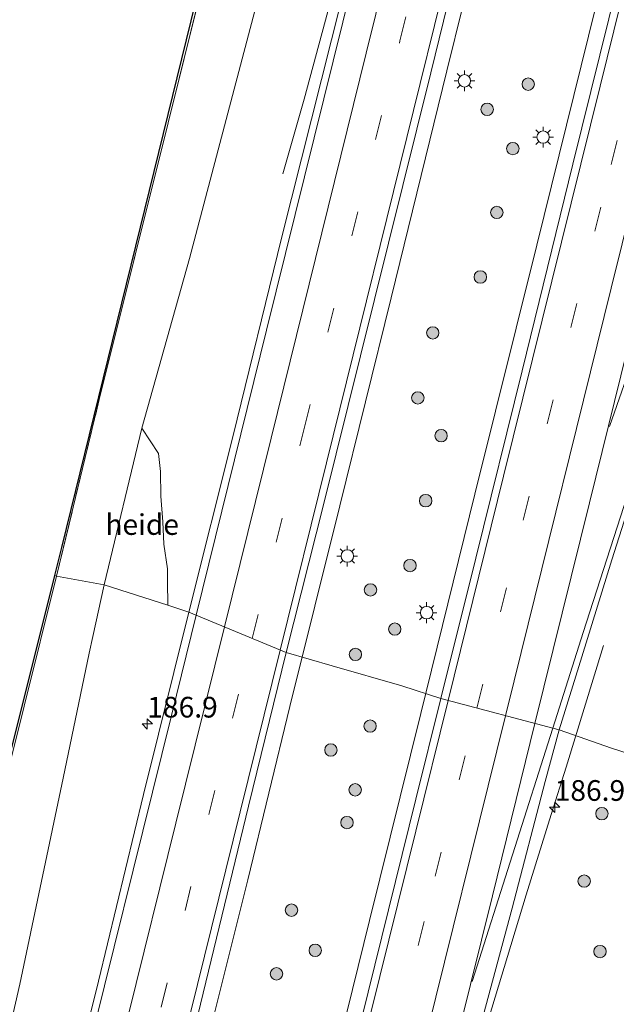
# Model space of a CAD drawing. Units: metres. Extents: x 192055 to 193617, y 449999 to 456250.
# Drawn here: x 192781 to 192853, y 451945 to 452064 of the extents above; entities that cross this region are included whole.
import ezdxf
from ezdxf.enums import TextEntityAlignment as Align

# ---------------------------------------------------------------- set-up
doc = ezdxf.new("R2010")
doc.units = ezdxf.units.M
doc.linetypes.add('IE-TERREINAFSCHEIDING', pattern=[10, 8, -2])
doc.linetypes.add('VW-3-9_STREEP', pattern=[12, 3, -9])
doc.layers.get('0').update_dxf_attribs({"lineweight": 25})
for name, color, linetype, lineweight in [('B-ME-AL-OVERIG-GV-B6', 7, 'BV-GELEIDERAIL', 18), ('B-ME-AM-KILOMETR-S-B1', 7, 'Continuous', 18), ('B-ME-BV-GELEIDECONSTRUCTIE-GELEIDERAIL-L-B1', 213, 'BV-GELEIDERAIL', 18), ('B-ME-GR-BOMENSTRUIKEN-GV-B6', 93, 'Continuous', 18), ('B-ME-GR-BOOM-S-B1', 93, 'Continuous', 18), ('B-ME-IE-GRASLAND-GV-B6', 93, 'Continuous', 18), ('B-ME-IE-HULPGEOMETRIE-L-B1', 53, 'Continuous', 18), ('B-ME-IE-MEUBILAIR_WEGMEUBILAIR-LICHTMAST-S-B1', 8, 'Continuous', 18), ('B-ME-IE-TERREINAFSCHEIDING-RASTERHEKWERK-L-B1', 8, 'IE-TERREINAFSCHEIDING', 18), ('B-ME-KG-KADASTRAAL-OPNAMEDTMGRENS-L-B1', 10, 'Continuous', 25), ('B-ME-VH-VERH_SOORT-BITUMEN-GV-B6', 8, 'IE-TERREINAFSCHEIDING-NATUURLIJK-HOUTWAL', 18), ('B-ME-VW-MARKERING-39STREEP-015-L-B1', 255, 'VW-3-9_STREEP', 18), ('B-ME-VW-MARKERING-STREEP-015-L-B1', 7, 'Continuous', 18)]:
    doc.layers.add(name, color=color, linetype=linetype, lineweight=lineweight)
doc.styles.add('NLCS-ISO', font='NLCS-ISO.TTF')
doc.linetypes.add('BV-GELEIDERAIL', pattern='A,10,-3,[108,NLCS.SHX,S=1,R=0,X=0,Y=0],-3', length=16)
doc.linetypes.add('IE-TERREINAFSCHEIDING-NATUURLIJK-HOUTWAL', pattern='A,7,-1.5,[67,NLCS.SHX,S=0.75,R=45,X=0,Y=0],-1.5,7,-1.5,[70,NLCS.SHX,S=0.75,R=0,X=0,Y=0],-1.5', length=20)

# ---------------------------------------------------------------- blocks, each defined once
blk = doc.blocks.new('boom')
blk.add_hatch(color=256).paths.add_polyline_path([(-0.75, 0, 1), (0.75, 0, 1)])
blk.add_circle((0, 0), 0.75)
blk = doc.blocks.new('hecto')
for p, q in [((0, 0.625), (-0.625, 0)), ((0, -0.625), (0, 0.625)), ((-0.625, 0), (0.625, 0)), ((0.625, 0), (0, -0.625))]:
    blk.add_line(p, q)
blk = doc.blocks.new('lantaarnpaal')
for p, q in [((0, 0.75), (0, 1.25)), ((-0.75, 0), (-1.25, 0)), ((-0.88, 0.88), (-0.53, 0.53)), ((0.53, 0.53), (0.88, 0.88)), ((0.75, 0), (1.25, 0)), ((-0.53, -0.53), (-0.88, -0.88)), ((0, -0.75), (0, -1.25)), ((0.53, -0.53), (0.88, -0.88))]:
    blk.add_line(p, q)
blk.add_circle((0, 0), 0.75)

msp = doc.modelspace()

# ---------------------------------------------------------------- linework, layer by layer
at = {"layer": 'B-ME-AL-OVERIG-GV-B6'}
msp.add_polyline3d([(192798.524, 451993.023, 62.21), (192790.839, 451995.507, 61.878), (192795.375, 452014.439, 62.067), (192797.403, 452011.39, 62.143), (192797.654, 452009.214, 62.143), (192797.708, 452006.208, 62.189), (192797.926, 452003.128, 62.214), (192798.054, 452000.433, 62.238), (192798.513, 451997.441, 62.214), (192798.514, 451995.908, 62.217), (192798.524, 451993.023, 62.21)], dxfattribs=at)
at = {"layer": 'B-ME-BV-GELEIDECONSTRUCTIE-GELEIDERAIL-L-B1'}
for points in [[(192868.234, 452203.126, 66.696), (192865, 452190.019, 66.489), (192857.19, 452158.295, 65.952), (192849.98, 452129.489, 65.387), (192844.196, 452106.08, 64.96), (192838.179, 452081.615, 64.618), (192832.276, 452057.633, 64.269), (192825.531, 452030.173, 63.869), (192819.338, 452005.04, 63.509), (192813.283, 451980.802, 63.247), (192808.19, 451959.851, 63.047), (192803.653, 451941.627, 62.9)], [(192847.899, 452197.987, 66.45), (192842.175, 452174.144, 65.934), (192836.009, 452144.981, 65.47), (192831.267, 452122.053, 65.072), (192824.626, 452091.727, 64.611), (192820.078, 452072.923, 64.241), (192815.039, 452054.198, 63.624), (192812.447, 452045.181, 63.08)], [(192818.811, 451938.225, 62.958), (192822.911, 451954.912, 63.041), (192829.136, 451979.952, 63.277), (192835.638, 452006.469, 63.668), (192843.155, 452036.575, 64.076), (192852.096, 452072.768, 64.623), (192860.285, 452105.709, 65.091), (192868.695, 452139.74, 65.722), (192878.07, 452177.609, 66.41), (192882.923, 452197.167, 66.834)], [(192835.125, 451934.745, 62.51), (192837.026, 451942.075, 62.551), (192839.616, 451950.59, 62.588), (192841.87, 451958.028, 62.712), (192844.876, 451967.725, 62.858), (192846.687, 451973.468, 62.895), (192851.215, 451988.146, 62.591)]]:
    msp.add_polyline3d(points, dxfattribs=at)
at = {"layer": 'B-ME-GR-BOMENSTRUIKEN-GV-B6'}
for points in [[(192785.063, 451996.551, 61.228), (192784.878, 451996.633, 61.256), (192785.712, 452000, 61.282), (192840.437, 452222.895, 66.153), (192841.006, 452222.574, 66.136), (192837.375, 452207.985, 65.795), (192831.603, 452184.346, 65.023), (192824.051, 452154.091, 64.192), (192821.55, 452144.175, 63.837), (192817.455, 452127.942, 63.256), (192807.868, 452088.902, 62.305), (192798.585, 452051.364, 61.846), (192790.254, 452017.889, 61.644), (192785.063, 451996.551, 61.228)], [(192824.341, 452132.064, 64.11), (192822.916, 452126.231, 64.114), (192820.217, 452112.461, 63.77), (192817.611, 452099.291, 63.38), (192817.327, 452090.178, 63.184), (192816.158, 452085.711, 63.195), (192813.035, 452080.539, 62.907), (192809.074, 452064.901, 62.654), (192801.157, 452034.932, 62.31), (192795.375, 452014.439, 62.067), (192790.839, 451995.507, 61.878), (192785.063, 451996.551, 61.228), (192790.254, 452017.889, 61.644), (192798.585, 452051.364, 61.846), (192807.868, 452088.902, 62.305), (192817.455, 452127.942, 63.256), (192821.55, 452144.175, 63.837), (192823.112, 452143.733, 63.903), (192826.542, 452143.146, 64.043), (192824.341, 452132.064, 64.11)], [(192731.914, 451784.59, 61.638), (192784.878, 451996.633, 61.256), (192785.063, 451996.551, 61.228), (192781.151, 451980.841, 61.265), (192777.071, 451964.519, 61.164), (192770.352, 451937.186, 60.956)], [(192790.839, 451995.507, 61.878), (192789.473, 451989.26, 61.774), (192789.034, 451987.253, 61.74), (192785.878, 451972.137, 61.472), (192780.657, 451947.244, 61.334), (192775.969, 451926.926, 61.154), (192768.837, 451902.52, 61.044), (192763.014, 451878.978, 60.919), (192760.083, 451867.039, 60.827), (192758.613, 451863.743, 60.938), (192755.474, 451856.5, 61.076), (192752.929, 451851.58, 61.187), (192751.093, 451852.017, 61.126), (192749.289, 451852.446, 61.066), (192749.882, 451854.806, 61.058), (192755.524, 451877.406, 60.855), (192760.687, 451898.186, 60.886), (192770.352, 451937.186, 60.956), (192777.071, 451964.519, 61.164), (192781.151, 451980.841, 61.265), (192785.063, 451996.551, 61.228), (192790.839, 451995.507, 61.878)]]:
    msp.add_polyline3d(points, dxfattribs=at)
at = {"layer": 'B-ME-IE-GRASLAND-GV-B6'}
for points in [[(192890.675, 452220.402, 66.575), (192884.135, 452194.032, 66.052), (192878.518, 452171.414, 65.648), (192872.652, 452147.698, 65.17), (192865.343, 452118.281, 64.592), (192860.026, 452096.742, 64.238), (192854.048, 452072.737, 63.894), (192847.51, 452046.346, 63.49), (192841.37, 452021.362, 63.132), (192835.78, 451998.737, 62.723), (192831.546, 451981.742, 62.44), (192826.819, 451983.284, 62.981), (192818.41, 451985.714, 62.924), (192812.837, 451987.314, 62.541), (192817.417, 452005.326, 62.861), (192821.841, 452023.186, 63.067), (192830.353, 452057.387, 63.582), (192839.007, 452092.751, 64.064), (192844.063, 452113.076, 64.468), (192850.787, 452140.492, 64.936), (192858.134, 452170.216, 65.508), (192864.413, 452195.711, 65.96), (192871.817, 452225.487, 66.589)], [(192851.752, 452211.78, 65.795), (192848.213, 452197.272, 65.614), (192846.228, 452189.405, 65.412), (192844.941, 452188.108, 65.345), (192844.699, 452187.181, 65.351), (192845.665, 452186.962, 65.345), (192843.578, 452177.804, 65.21), (192842.005, 452171.086, 65.049), (192840.954, 452170.011, 64.995), (192840.727, 452169.08, 65.002), (192841.491, 452168.893, 64.982), (192838.056, 452152.832, 64.817), (192835.073, 452137.891, 64.615), (192834.0185, 452130.194, 64.456), (192832.663, 452123.499, 64.376), (192829.579, 452108.894, 64.073), (192825.626, 452091.172, 63.889), (192819.523, 452066.214, 63.449), (192812.274, 452037.387, 62.994), (192806.42, 452013.541, 62.705), (192801.088, 451992.18, 62.288), (192798.524, 451993.023, 62.21)], [(192798.524, 451993.023, 62.21), (192798.514, 451995.908, 62.217), (192798.513, 451997.441, 62.214), (192798.054, 452000.433, 62.238), (192797.926, 452003.128, 62.214), (192797.708, 452006.208, 62.189), (192797.654, 452009.214, 62.143), (192797.403, 452011.39, 62.143), (192795.375, 452014.439, 62.067), (192801.157, 452034.932, 62.31), (192809.074, 452064.901, 62.654)], [(192861.96, 451972.627, 62.269), (192852.196, 451975.769, 62.211), (192845.844, 451977.958, 62.187), (192848.611, 451986.796, 62.397), (192852.236, 451998.508, 62.489), (192856.037, 452010.548, 62.714)], [(192775.969, 451926.926, 61.154), (192780.657, 451947.244, 61.334), (192785.878, 451972.137, 61.472), (192789.034, 451987.253, 61.74), (192789.473, 451989.26, 61.774), (192790.839, 451995.507, 61.878), (192798.524, 451993.023, 62.21), (192801.088, 451992.18, 62.288)], [(192801.088, 451992.18, 62.288), (192795.604, 451970.154, 62.081), (192790.15, 451947.602, 61.767), (192782.995, 451918.682, 61.491)], [(192801.2, 451939.479, 62.039), (192808.309, 451968.744, 62.311), (192812.837, 451987.314, 62.541), (192818.41, 451985.714, 62.924), (192826.819, 451983.284, 62.981), (192831.546, 451981.742, 62.44), (192828.538, 451969.578, 62.366), (192821.099, 451939.563, 62.039)], [(192835.799, 451940.25, 61.818), (192840.172, 451956.421, 61.975), (192844.162, 451971.732, 62.15), (192845.844, 451977.958, 62.187), (192852.196, 451975.769, 62.211), (192861.96, 451972.627, 62.269), (192861.399, 451968.675, 62.306), (192861.155, 451966.852, 62.306), (192861.619, 451966.389, 62.306)]]:
    msp.add_polyline3d(points, dxfattribs=at)
at = {"layer": 'B-ME-IE-HULPGEOMETRIE-L-B1'}
msp.add_polyline3d([(192875.686, 451969.996, 62.638), (192863.855, 451972.156, 62.375), (192863, 451972.416, 62.177), (192861.96, 451972.627, 62.269), (192852.196, 451975.769, 62.211), (192845.844, 451977.958, 62.187), (192831.546, 451981.742, 62.44), (192826.819, 451983.284, 62.981), (192818.41, 451985.714, 62.924), (192812.837, 451987.314, 62.541), (192801.088, 451992.18, 62.288), (192798.524, 451993.023, 62.21), (192790.839, 451995.507, 61.878), (192785.063, 451996.551, 61.228), (192784.878, 451996.633, 61.256)], dxfattribs=at)
at = {"layer": 'B-ME-IE-TERREINAFSCHEIDING-RASTERHEKWERK-L-B1'}
for points in [[(192785.063, 451996.551, 61.228), (192790.254, 452017.889, 61.644), (192798.585, 452051.364, 61.846), (192807.868, 452088.902, 62.305), (192817.455, 452127.942, 63.256), (192821.55, 452144.175, 63.837), (192824.051, 452154.091, 64.192), (192831.603, 452184.346, 65.023), (192837.375, 452207.985, 65.795), (192841.006, 452222.574, 66.136), (192843.194, 452231.367, 66.341), (192848.566, 452253.11, 67.337), (192854.285, 452276.014, 67.158), (192837.149, 452296.024, 67.819), (192824.07, 452311.202, 68.049), (192825.827, 452318.428, 68.222), (192827.868, 452326.786, 68.535), (192829.224, 452327.566, 68.36), (192839.089, 452331.695, 62.961), (192840.488, 452332.361, 62.775)], [(192688.993, 451616.402, 61.406), (192692.919, 451631.497, 61.433), (192697.875, 451650.844, 61.389), (192702.836, 451670.085, 61.64), (192708.965, 451693.573, 61.641), (192713.581, 451711.52, 61.684), (192718.599, 451731.362, 61.802), (192723.656, 451750.993, 61.671), (192728.692, 451770.897, 61.656), (192732.03, 451783.941, 61.694), (192736.448, 451801.336, 61.454), (192743.267, 451828.471, 61.145), (192749.289, 451852.446, 61.066), (192749.882, 451854.806, 61.058), (192755.524, 451877.406, 60.855), (192760.687, 451898.186, 60.886), (192770.352, 451937.186, 60.956), (192777.071, 451964.519, 61.164), (192781.151, 451980.841, 61.265), (192785.063, 451996.551, 61.228)]]:
    msp.add_polyline3d(points, dxfattribs=at)
at = {"layer": 'B-ME-KG-KADASTRAAL-OPNAMEDTMGRENS-L-B1'}
msp.add_polyline3d([(192731.914, 451784.59, 61.638), (192784.878, 451996.633, 61.256), (192785.712, 452000, 61.282), (192840.437, 452222.895, 66.153), (192853.99, 452275.774, 67.355), (192823.611, 452311.007, 67.994), (192827.628, 452326.601, 68.54), (192829.12, 452329.308, 68.315), (192838.54, 452332.803, 62.957), (192838.605, 452334.514, 62.953), (192839.746, 452335.537, 62.888), (192844.126, 452336.897, 62.755), (192845.181, 452337.306, 62.755), (192854.752, 452340.18, 62.663), (192866.8, 452345.439, 67.484), (192867.323, 452354.41, 68.531)], dxfattribs=at)
msp.add_polyline3d([(192731.914, 451784.59, 61.638), (192784.878, 451996.633, 61.256), (192785.712, 452000, 61.282), (192840.437, 452222.895, 66.153), (192853.99, 452275.774, 67.355), (192823.611, 452311.007, 67.994), (192827.628, 452326.601, 68.54), (192829.12, 452329.308, 68.315), (192838.54, 452332.803, 62.957), (192838.605, 452334.514, 62.953), (192839.746, 452335.537, 62.888), (192844.126, 452336.897, 62.755), (192845.181, 452337.306, 62.755), (192854.752, 452340.18, 62.663), (192866.8, 452345.439, 67.484), (192867.323, 452354.41, 68.531)], dxfattribs=at)
msp.add_polyline3d([(192731.914, 451784.59, 61.638), (192784.878, 451996.633, 61.256), (192785.712, 452000, 61.282), (192840.437, 452222.895, 66.153), (192853.99, 452275.774, 67.355), (192823.611, 452311.007, 67.994), (192827.628, 452326.601, 68.54), (192829.12, 452329.308, 68.315), (192838.54, 452332.803, 62.957), (192838.605, 452334.514, 62.953), (192839.746, 452335.537, 62.888), (192844.126, 452336.897, 62.755), (192845.181, 452337.306, 62.755), (192854.752, 452340.18, 62.663), (192866.8, 452345.439, 67.484), (192867.323, 452354.41, 68.531)], dxfattribs=at)
msp.add_polyline3d([(192731.914, 451784.59, 61.638), (192784.878, 451996.633, 61.256), (192785.712, 452000, 61.282), (192840.437, 452222.895, 66.153), (192853.99, 452275.774, 67.355), (192823.611, 452311.007, 67.994), (192827.628, 452326.601, 68.54), (192829.12, 452329.308, 68.315), (192838.54, 452332.803, 62.957), (192838.605, 452334.514, 62.953), (192839.746, 452335.537, 62.888), (192844.126, 452336.897, 62.755), (192845.181, 452337.306, 62.755), (192854.752, 452340.18, 62.663), (192866.8, 452345.439, 67.484), (192867.323, 452354.41, 68.531)], dxfattribs=at)
at = {"layer": 'B-ME-VH-VERH_SOORT-BITUMEN-GV-B6'}
for points in [[(192904.49, 452355.11, 69.371), (192899.127, 452334.56, 68.88), (192893.525, 452313.132, 68.43), (192887.126, 452287.499, 67.883), (192879.529, 452256.524, 67.131), (192871.817, 452225.487, 66.589), (192864.413, 452195.711, 65.96), (192858.134, 452170.216, 65.508), (192850.787, 452140.492, 64.936), (192844.063, 452113.076, 64.468), (192839.007, 452092.751, 64.064), (192830.353, 452057.387, 63.582), (192821.841, 452023.186, 63.067), (192817.417, 452005.326, 62.861), (192812.837, 451987.314, 62.541), (192801.088, 451992.18, 62.288), (192806.42, 452013.541, 62.705)], [(192874.894, 452051.672, 63.174), (192867.927, 452037.41, 62.981), (192862.7007, 452026.6432, 62.8225), (192861.634, 452024.4538, 62.7948), (192859.0882, 452018.885, 62.7209), (192857.2354, 452014.1428, 62.6618), (192856.037, 452010.548, 62.714), (192852.236, 451998.508, 62.489), (192848.611, 451986.796, 62.397), (192845.844, 451977.958, 62.187), (192831.546, 451981.742, 62.44), (192835.78, 451998.737, 62.723), (192841.37, 452021.362, 63.132), (192847.51, 452046.346, 63.49), (192854.048, 452072.737, 63.894), (192860.026, 452096.742, 64.238), (192865.343, 452118.281, 64.592), (192872.652, 452147.698, 65.17), (192878.518, 452171.414, 65.648), (192884.135, 452194.032, 66.052), (192890.675, 452220.402, 66.575)], [(192806.42, 452013.541, 62.705), (192812.274, 452037.387, 62.994), (192819.523, 452066.214, 63.449), (192825.626, 452091.172, 63.889), (192829.579, 452108.894, 64.073), (192832.663, 452123.499, 64.376), (192834.0185, 452130.194, 64.456), (192835.374, 452136.889, 64.536), (192839.421, 452156.792, 64.938), (192842.069, 452168.752, 65.015), (192843.531, 452175.283, 65.136), (192846.149, 452186.892, 65.338), (192848.824, 452198.059, 65.573), (192852.676, 452213.51, 65.882)], [(192782.995, 451918.682, 61.491), (192790.15, 451947.602, 61.767), (192795.604, 451970.154, 62.081), (192801.088, 451992.18, 62.288), (192812.837, 451987.314, 62.541), (192808.309, 451968.744, 62.311), (192801.2, 451939.479, 62.039)], [(192821.099, 451939.563, 62.039), (192828.538, 451969.578, 62.366), (192831.546, 451981.742, 62.44), (192845.844, 451977.958, 62.187), (192844.162, 451971.732, 62.15), (192840.172, 451956.421, 61.975), (192835.799, 451940.25, 61.818)]]:
    msp.add_polyline3d(points, dxfattribs=at)
at = {"layer": 'B-ME-VW-MARKERING-39STREEP-015-L-B1'}
for points in [[(192808.7459, 451989.0084, 62.6732), (192815.017, 452014.39, 62.9925), (192826.596, 452061.266, 63.6468), (192838.245, 452108.335, 64.3979), (192849.865, 452155.322, 65.1864), (192861.431, 452202.163, 66.0776), (192873.044, 452249.098, 67.0436), (192884.61, 452295.679, 68.0859), (192895.041, 452336.593, 69.0122), (192902.801, 452365.87, 69.6721), (192902.8896, 452366.1935, 69.6795)], [(192835.8941, 451980.5913, 62.5626), (192841.515, 452003.3088, 62.844), (192852.1562, 452046.303, 63.4571), (192863.9221, 452093.8144, 64.1839), (192874.5825, 452136.8692, 64.9281), (192885.4354, 452180.4821, 65.721), (192891.2636, 452204.2801, 66.2088), (192903.0065, 452251.7338, 67.1999), (192913.6469, 452294.6435, 68.1808), (192924.4342, 452337.7078, 69.153), (192929.8961, 452358.8689, 69.6441)], [(192714.6847, 451608.5146, 60.0429), (192722.566, 451640.378, 60.1705), (192734.083, 451686.94, 60.371), (192745.646, 451733.796, 60.5924), (192757.233, 451780.652, 60.8401), (192768.808, 451827.444, 61.1174), (192780.328, 451874.053, 61.474), (192791.974, 451921.166, 61.9033), (192803.491, 451967.74, 62.4057), (192808.7459, 451989.0084, 62.6732)], [(192741.7729, 451600.4062, 59.9809), (192752.9272, 451645.3755, 60.1648), (192764.7008, 451692.8487, 60.3764), (192775.3642, 451735.9657, 60.5906), (192786.0647, 451779.0835, 60.8196), (192797.7677, 451826.4058, 61.1072), (192809.4916, 451873.8809, 61.467), (192820.1501, 451916.9466, 61.842), (192830.8691, 451960.2817, 62.3111), (192835.8941, 451980.5913, 62.5626)]]:
    msp.add_polyline3d(points, dxfattribs=at)
at = {"layer": 'B-ME-VW-MARKERING-STREEP-015-L-B1'}
msp.add_line((192835.3396, 451947.5413, 62.0282), (192845.0676, 451978.1635, 62.3367), dxfattribs=at)
for points in [[(192801.9579, 451991.8197, 62.5056), (192810.4681, 452026.2647, 62.9282), (192821.9778, 452072.8236, 63.6163), (192833.6605, 452120.1649, 64.3968), (192845.0938, 452166.3529, 65.1894), (192856.5965, 452212.897, 66.1008), (192868.3389, 452260.3863, 67.106), (192880.1563, 452307.7582, 68.1331), (192890.0902, 452346.3799, 69.0407), (192895.9302, 452368.2481, 69.5271)], [(192899.4512, 452367.2086, 69.5918), (192891.2574, 452336.3278, 68.9118), (192880.1379, 452292.7131, 67.9158), (192868.6091, 452246.2058, 66.8901), (192857.0841, 452199.5702, 65.9396), (192845.5501, 452152.9317, 65.0534), (192834.0265, 452106.3012, 64.2667), (192822.5035, 452059.7506, 63.5206), (192811.011, 452013.2172, 62.8803), (192805.3711, 451990.4061, 62.5976)], [(192812.12, 451987.6109, 62.7382), (192817.7138, 452010.2338, 63.0185), (192829.04, 452056.099, 63.666), (192839.4472, 452098.1959, 64.3276), (192851.057, 452145.194, 65.108), (192861.955, 452189.315, 65.9247), (192873.014, 452233.989, 66.823), (192883.008, 452274.407, 67.7108), (192893.361, 452315.596, 68.6507), (192901.995, 452348.967, 69.3999), (192906.3918, 452365.1595, 69.7684)], [(192832.4155, 451981.5119, 62.6353), (192839.1252, 452008.6216, 62.9776), (192850.7912, 452055.7632, 63.6597), (192861.6624, 452099.7085, 64.3355), (192873.4402, 452147.2447, 65.184), (192885.018, 452194.0411, 66.0683), (192895.8509, 452237.8345, 66.986), (192907.2775, 452283.8955, 68.0055), (192918.396, 452328.4644, 69.0035), (192926.4427, 452359.9052, 69.726)], [(192839.3534, 451979.6758, 62.4789), (192840.3978, 451983.8999, 62.5278), (192852.1572, 452031.371, 63.1717), (192862.8185, 452074.4375, 63.8124), (192874.215, 452120.4617, 64.5698), (192884.8063, 452163.2732, 65.3309), (192895.417, 452206.1819, 66.1772), (192907.1706, 452253.6277, 67.1724), (192916.9581, 452293.149, 68.0864), (192917.3837, 452294.6258, 68.1181), (192920.0627, 452305.6271, 68.3604), (192932.0774, 452353.1295, 69.4449), (192933.309, 452357.8448, 69.5556)], [(192842.9223, 451978.7312, 62.4042), (192849.5131, 452005.4285, 62.7323), (192860.1782, 452048.5451, 63.3421), (192871.9291, 452095.9201, 64.0662), (192882.5838, 452139.1061, 64.8073), (192893.5263, 452183.2463, 65.609), (192904.815, 452228.8192, 66.5609), (192915.438, 452271.6838, 67.5139), (192926.0813, 452314.509, 68.4704), (192935.7706, 452352.5584, 69.3457), (192936.8693, 452356.7764, 69.4463)], [(192845.0676, 451978.1635, 62.3367), (192848.7468, 451989.7449, 62.4534), (192859.4226, 452022.8283, 62.8615), (192862.6329, 452032.0354, 62.9969), (192866.1241, 452041.2804, 63.1038), (192868.1077, 452046.1062, 63.156), (192874.1946, 452059.5931, 63.3397), (192883.787, 452080.4891, 63.6845), (192885.9602, 452086.0948, 63.7725), (192886.8774, 452088.9509, 63.8217), (192889.3411, 452098.4599, 63.9886), (192896.3261, 452127.0457, 64.4494), (192897.1925, 452131.2279, 64.5252), (192897.6855, 452134.189, 64.5706), (192898.3779, 452140.1458, 64.6636), (192898.6619, 452146.5874, 64.7713), (192899.1349, 452166.2107, 65.1571), (192899.6098, 452176.034, 65.3454), (192900.2758, 452183.8482, 65.511), (192901.427, 452192.9042, 65.6956), (192903.084, 452202.6443, 65.928), (192905.8402, 452216.6247, 66.2257)], [(192851.9172, 452014.6419, 62.8584), (192855.206, 452023.9752, 62.9774), (192858.6904, 452033.1302, 63.0925), (192862.4925, 452042.4706, 63.1894), (192866.3787, 452051.4934, 63.2917), (192879.3499, 452079.7008, 63.7169), (192881.6346, 452085.2246, 63.8111), (192883.0801, 452089.469, 63.8915), (192883.9179, 452092.3562, 63.9479), (192888.1373, 452109.1643, 64.227), (192892.7289, 452128.2303, 64.5689), (192893.7269, 452133.348, 64.6532), (192894.5095, 452139.3008, 64.749), (192894.8469, 452143.8037, 64.8149), (192895.507, 452168.2988, 65.252), (192895.7117, 452173.0195, 65.3342), (192896.262, 452180.758, 65.4935), (192897.1351, 452189.3487, 65.704), (192897.6561, 452193.443, 65.799), (192899.2188, 452203.1916, 66.016), (192900.2532, 452208.6053, 66.1268)], [(192707.7215, 451610.6, 59.8518), (192718.301, 451653.3742, 60.0447), (192729.8131, 451699.9617, 60.2255), (192741.3218, 451746.5146, 60.4587), (192752.8558, 451793.2154, 60.6874), (192764.3833, 451839.8717, 60.9898), (192775.9174, 451886.5062, 61.3653), (192787.4234, 451933.0591, 61.8121), (192798.9657, 451979.709, 62.357), (192801.9579, 451991.8197, 62.5056)], [(192805.3711, 451990.4061, 62.5976), (192799.5051, 451966.6801, 62.3036), (192787.993, 451920.1072, 61.7885), (192776.4777, 451873.5128, 61.3637), (192764.9564, 451826.9497, 61.011), (192753.4519, 451780.3446, 60.7323), (192741.9292, 451733.7504, 60.4962), (192730.3976, 451687.1476, 60.2766), (192718.8694, 451640.5139, 60.0787), (192711.2205, 451609.5521, 59.9504)], [(192718.1427, 451607.4789, 60.14), (192721.2909, 451620.2038, 60.185), (192731.475, 451661.363, 60.3677), (192742.64, 451706.53, 60.5539), (192753.9955, 451752.4903, 60.7772), (192763.7, 451791.693, 60.9911), (192774.548, 451835.635, 61.2748), (192784.5345, 451876.012, 61.5947), (192796.0784, 451922.7419, 62.0098), (192807.2839, 451968.052, 62.4958), (192812.12, 451987.6109, 62.7382)], [(192738.3528, 451601.5477, 60.0652), (192740.2865, 451609.3395, 60.0939), (192751.3035, 451653.7963, 60.2777), (192762.3116, 451698.3214, 60.4864), (192773.3561, 451742.9834, 60.7144), (192784.8253, 451789.2429, 60.9554), (192796.4649, 451836.2789, 61.2588), (192807.07, 451879.1226, 61.5791), (192817.6937, 451921.9473, 61.9587), (192828.5117, 451965.7394, 62.4361), (192832.4155, 451981.5119, 62.6353)], [(192745.2148, 451599.2575, 59.9014), (192753.2907, 451631.7979, 60.03), (192763.9145, 451674.6368, 60.2123), (192774.5502, 451717.6299, 60.4104), (192785.1637, 451760.5412, 60.6437), (192795.8906, 451803.8846, 60.8867), (192807.6471, 451851.4418, 61.2297), (192818.2592, 451894.3782, 61.5654), (192828.8499, 451937.1962, 61.9878), (192839.3534, 451979.6758, 62.4789)], [(192748.695, 451598.096, 59.804), (192749.138, 451599.8834, 59.8116), (192760.4229, 451645.3615, 59.9939), (192771.1615, 451688.7328, 60.1934), (192782.7782, 451735.6409, 60.4144), (192794.5018, 451783.0672, 60.6835), (192805.1134, 451825.9326, 60.9467), (192815.9742, 451869.8694, 61.2865), (192827.1534, 451915.0223, 61.6741), (192837.7804, 451957.9031, 62.1483), (192842.9223, 451978.7312, 62.4042)]]:
    msp.add_polyline3d(points, dxfattribs=at)

# ---------------------------------------------------------------- block references
at = {"layer": 'B-ME-AM-KILOMETR-S-B1', "rotation": 90}
for p in [(192796.054, 451978.677, 62.144), (192845.31, 451968.607, 62.259)]:
    msp.add_blockref('hecto', p, dxfattribs=at)
at = {"layer": 'B-ME-GR-BOOM-S-B1', "rotation": 90}
for p in [(192842.1093, 452056.0188, 63.719), (192837.1487, 452052.9785, 63.6912), (192840.2475, 452048.2309, 63.6091), (192838.3182, 452040.5136, 63.5022), (192836.3158, 452032.7113, 63.0043), (192830.5702, 452025.953, 63.821), (192828.7642, 452018.0933, 62.8922), (192831.5787, 452013.5292, 62.8348), (192829.7049, 452005.6675, 62.7719), (192827.8164, 451997.8234, 62.7152), (192823.0418, 451994.8836, 62.4646), (192825.9765, 451990.1449, 64.3217), (192821.2141, 451987.0883, 62.7744), (192822.9926, 451978.4257, 62.6748), (192818.2527, 451975.5312, 62.1452), (192821.1831, 451970.7197, 62.1425), (192851.015, 451967.8417, 62.3818), (192820.1937, 451966.7578, 62.1409), (192848.8764, 451959.6889, 61.8296), (192813.4927, 451956.1678, 62.1449), (192816.3606, 451951.3125, 62.1406), (192850.7941, 451951.1699, 61.8806), (192811.6721, 451948.4775, 62.5124)]:
    msp.add_blockref('boom', p, dxfattribs=at)
at = {"layer": 'B-ME-IE-MEUBILAIR_WEGMEUBILAIR-LICHTMAST-S-B1', "rotation": 90}
for p in [(192834.4, 452056.424, 63.728), (192843.905, 452049.626, 63.627), (192820.238, 451998.982, 62.947), (192829.829, 451992.134, 62.988)]:
    msp.add_blockref('lantaarnpaal', p, dxfattribs=at)

# ---------------------------------------------------------------- texts
at = {"layer": 'B-ME-AL-OVERIG-GV-B6', "ltscale": 0.2, "style": 'NLCS-ISO'}
msp.add_text('heide', height=2.5, dxfattribs=at).set_placement((192795.4332, 452002.7898), align=Align.MIDDLE_CENTER)
at = {"layer": 'B-ME-AM-KILOMETR-S-B1', "ltscale": 0.2, "style": 'NLCS-ISO'}
for p in [(192796.054, 451978.677, 62.144), (192845.31, 451968.607, 62.259)]:
    msp.add_text('186.9', height=2.5, dxfattribs=at).set_placement(p, align=Align.BOTTOM_LEFT)

doc.saveas('drawing.dxf')
